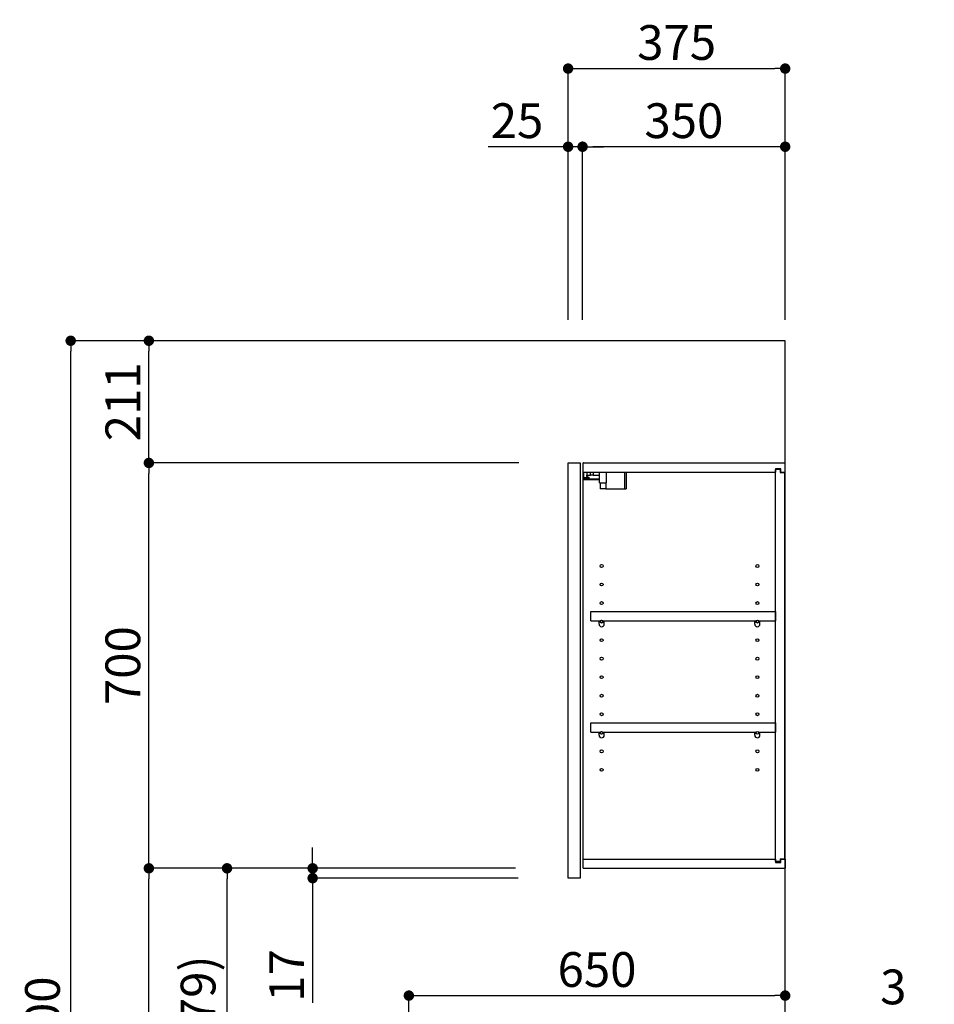
# Model space of a CAD drawing. Extents: x 0 to 26473, y -25 to 8845.
# Drawn here: x 6772 to 8352, y 3289 to 4989 of the extents above; entities that cross this region are included whole.
import ezdxf

# ---------------------------------------------------------------- set-up
doc = ezdxf.new("R2010")
doc.units = 0
doc.header["$LTSCALE"] = 50
doc.header["$MEASUREMENT"] = 0
doc.layers.get('0').update_dxf_attribs({"linetype": 'CONTINUOUS'})
doc.layers.get('DEFPOINTS').update_dxf_attribs({"color": 146, "linetype": 'CONTINUOUS'})
for name, color, linetype in [('111-壁仕上', 3, 'CONTINUOUS'), ('122-扉', 6, 'CONTINUOUS'), ('130-穴加工', 9, 'CONTINUOUS'), ('141-パーツ', 31, 'CONTINUOUS'), ('166-寸法B', 11, 'CONTINUOUS')]:
    doc.layers.add(name, color=color, linetype=linetype)
doc.styles.add('KH001', font='txt')
doc.dimstyles.new('KH1xx030', dxfattribs={"dimscale": 30, "dimtxt": 2, "dimasz": 0.6, "dimexe": 0.3, "dimexo": 1.2, "dimgap": 0.5, "dimtad": 3, "dimdec": 1, "dimdsep": 46, "dimlunit": 6, "dimtxsty": 'KH001', "dimblk": 'DOT', "dimcen": 1, "dimdle": 1, "dimclrd": 256, "dimclre": 256, "dimclrt": 256, "dimadec": 0, "dimazin": 0, "dimtfac": 1, "dimtdec": 1, "dimtix": 1, "dimtmove": 2, "dimatfit": 3, "dimldrblk": 'CLOSEDBLANK', "dimfxl": 1, "dimtolj": 1, "dimtzin": 0, "dimlwd": -1, "dimlwe": -1, "dimarcsym": 0})

# ---------------------------------------------------------------- blocks, each defined once
blk = doc.blocks.new('_Dot')
at = {"color": 0, "linetype": 'ByBlock', "lineweight": -2}
blk.add_line((-0.5, 0), (-1, 0), dxfattribs=at)
at = {"color": 0, "linetype": 'ByBlock', "const_width": 0.5}
blk.add_lwpolyline([(-0.25, 0, 1), (0.25, 0, 1)], format="xyb", close=True, dxfattribs=at)
blk = doc.blocks.new('*D277')
at = {"layer": '166-寸法B', "transparency": 16777216}
for p, q in [((7719.4, 4471.1), (7719.4, 4914.1)), ((8094.4, 4471.1), (8094.4, 4914.1)), ((7737.4, 4905.1), (8076.4, 4905.1))]:
    blk.add_line(p, q, dxfattribs=at)
at = {"layer": 'DEFPOINTS', "color": 0, "transparency": 16777216}
for p in [(8094.4, 4905.1), (7719.4, 4435.1), (8094.4, 4435.1)]:
    blk.add_point(p, dxfattribs=at)
at = {"layer": '166-寸法B', "transparency": 16777216, "xscale": 18, "yscale": 18, "zscale": 18, "rotation": 180}
blk.add_blockref('_Dot', (7719.4, 4905.1), dxfattribs=at)
at = {"layer": '166-寸法B', "transparency": 16777216, "xscale": 18, "yscale": 18, "zscale": 18}
blk.add_blockref('_Dot', (8094.4, 4905.1), dxfattribs=at)
at = {"layer": '166-寸法B', "transparency": 16777216, "insert": (7906.9, 4950.1), "char_height": 60, "attachment_point": 5, "style": 'KH001'}
blk.add_mtext('\\A1;375', dxfattribs=at)
blk = doc.blocks.new('_ClosedBlank')
at = {"color": 0, "linetype": 'ByBlock', "lineweight": -2}
for p, q in [((-1, 0.167), (0, 0)), ((-1, 0.167), (-1, -0.167)), ((0, 0), (-1, -0.167))]:
    blk.add_line(p, q, dxfattribs=at)
blk = doc.blocks.new('*D278')
at = {"layer": '166-寸法B', "linetype": 'ByBlock', "transparency": 16777216}
for p, q in [((7744.4, 4471.1), (7744.4, 4779.1)), ((8094.4, 4471.1), (8094.4, 4779.1)), ((8076.4, 4770.1), (7762.4, 4770.1))]:
    blk.add_line(p, q, dxfattribs=at)
at = {"layer": 'DEFPOINTS', "color": 0, "transparency": 16777216}
for p in [(7744.4, 4770.1), (7744.4, 4435.1), (8094.4, 4435.1)]:
    blk.add_point(p, dxfattribs=at)
at = {"layer": '166-寸法B', "transparency": 16777216, "xscale": 18, "yscale": 18, "zscale": 18, "rotation": 180}
blk.add_blockref('_Dot', (7744.4, 4770.1), dxfattribs=at)
at = {"layer": '166-寸法B', "transparency": 16777216, "xscale": 18, "yscale": 18, "zscale": 18}
blk.add_blockref('_Dot', (8094.4, 4770.1), dxfattribs=at)
at = {"layer": '166-寸法B', "transparency": 16777216, "insert": (7919.4, 4815.1), "char_height": 60, "attachment_point": 5, "style": 'KH001'}
blk.add_mtext('\\A1;350', dxfattribs=at)
blk = doc.blocks.new('*D279')
at = {"layer": '166-寸法B', "linetype": 'ByBlock', "transparency": 16777216}
for p, q in [((7719.4, 4471.1), (7719.4, 4779.1)), ((7744.4, 4471.1), (7744.4, 4779.1)), ((7719.4, 4770.1), (7581.3, 4770.1)), ((7701.4, 4770.1), (7683.4, 4770.1)), ((7744.4, 4770.1), (7719.4, 4770.1)), ((7762.4, 4770.1), (7780.4, 4770.1))]:
    blk.add_line(p, q, dxfattribs=at)
at = {"layer": 'DEFPOINTS', "color": 0, "transparency": 16777216}
for p in [(7719.4, 4770.1), (7719.4, 4435.1), (7744.4, 4435.1)]:
    blk.add_point(p, dxfattribs=at)
at = {"layer": '166-寸法B', "transparency": 16777216, "xscale": 18, "yscale": 18, "zscale": 18}
blk.add_blockref('_Dot', (7719.4, 4770.1), dxfattribs=at)
at = {"layer": '166-寸法B', "transparency": 16777216, "xscale": 18, "yscale": 18, "zscale": 18, "rotation": 180}
blk.add_blockref('_Dot', (7744.4, 4770.1), dxfattribs=at)
at = {"layer": '166-寸法B', "transparency": 16777216, "insert": (7631.2, 4815.1), "char_height": 60, "attachment_point": 5, "style": 'KH001'}
blk.add_mtext('\\A1;25', dxfattribs=at)
blk = doc.blocks.new('*D281')
at = {"layer": '166-寸法B', "transparency": 16777216}
for p, q in [((7628.3, 3524.1), (7121.3, 3524.1)), ((7130.3, 2913.1), (7130.3, 3506.1)), ((7408.4, 2895.1), (7121.3, 2895.1))]:
    blk.add_line(p, q, dxfattribs=at)
at = {"layer": 'DEFPOINTS', "color": 0, "transparency": 16777216}
for p in [(7130.3, 3524.1), (7664.3, 3524.1), (7444.4, 2895.1)]:
    blk.add_point(p, dxfattribs=at)
at = {"layer": '166-寸法B', "transparency": 16777216, "xscale": 18, "yscale": 18, "zscale": 18}
for p, rotation in [((7130.3, 3524.1), 90), ((7130.3, 2895.1), 270)]:
    blk.add_blockref('_Dot', p, dxfattribs=dict(at, rotation=rotation))
at = {"layer": '166-寸法B', "transparency": 16777216, "insert": (7080.3, 3209.6), "char_height": 60, "attachment_point": 5, "rotation": 90, "style": 'KH001'}
blk.add_mtext('\\A1;629(579)', dxfattribs=at)
blk = doc.blocks.new('*D282')
at = {"layer": '166-寸法B', "transparency": 16777216}
for p, q in [((7634.1, 4224.1), (6986.3, 4224.1)), ((6995.3, 3542.1), (6995.3, 4206.1)), ((7628.3, 3524.1), (6986.3, 3524.1))]:
    blk.add_line(p, q, dxfattribs=at)
at = {"layer": 'DEFPOINTS', "color": 0, "transparency": 16777216}
for p in [(6995.3, 4224.1), (7670.1, 4224.1), (7664.3, 3524.1)]:
    blk.add_point(p, dxfattribs=at)
at = {"layer": '166-寸法B', "transparency": 16777216, "xscale": 18, "yscale": 18, "zscale": 18}
for p, rotation in [((6995.3, 4224.1), 90), ((6995.3, 3524.1), 270)]:
    blk.add_blockref('_Dot', p, dxfattribs=dict(at, rotation=rotation))
at = {"layer": '166-寸法B', "transparency": 16777216, "insert": (6950.3, 3874.1), "char_height": 60, "attachment_point": 5, "rotation": 90, "style": 'KH001'}
blk.add_mtext('\\A1;700', dxfattribs=at)
blk = doc.blocks.new('*D283')
at = {"layer": '166-寸法B', "transparency": 16777216}
for p, q in [((7392.9, 4435.1), (6851.3, 4435.1)), ((6860.3, 2053.1), (6860.3, 4417.1)), ((7408.9, 2035.1), (6851.3, 2035.1))]:
    blk.add_line(p, q, dxfattribs=at)
at = {"layer": 'DEFPOINTS', "color": 0, "transparency": 16777216}
for p in [(6860.3, 4435.1), (7428.9, 4435.1), (7444.9, 2035.1)]:
    blk.add_point(p, dxfattribs=at)
at = {"layer": '166-寸法B', "transparency": 16777216, "xscale": 18, "yscale": 18, "zscale": 18}
for p, rotation in [((6860.3, 4435.1), 90), ((6860.3, 2035.1), 270)]:
    blk.add_blockref('_Dot', p, dxfattribs=dict(at, rotation=rotation))
at = {"layer": '166-寸法B', "transparency": 16777216, "insert": (6811.5, 3235.1), "char_height": 60, "attachment_point": 5, "rotation": 90, "style": 'KH001'}
blk.add_mtext('\\A1;2,400', dxfattribs=at)
blk = doc.blocks.new('*D284')
at = {"layer": '166-寸法B', "transparency": 16777216}
for p, q in [((7628.3, 3524.1), (6986.3, 3524.1)), ((6995.3, 2053.1), (6995.3, 3506.1)), ((7408.9, 2035.1), (6986.3, 2035.1))]:
    blk.add_line(p, q, dxfattribs=at)
at = {"layer": 'DEFPOINTS', "color": 0, "transparency": 16777216}
for p in [(6995.3, 3524.1), (7664.3, 3524.1), (7444.9, 2035.1)]:
    blk.add_point(p, dxfattribs=at)
at = {"layer": '166-寸法B', "transparency": 16777216, "xscale": 18, "yscale": 18, "zscale": 18}
for p, rotation in [((6995.3, 3524.1), 90), ((6995.3, 2035.1), 270)]:
    blk.add_blockref('_Dot', p, dxfattribs=dict(at, rotation=rotation))
at = {"layer": '166-寸法B', "transparency": 16777216, "insert": (6946.5, 2779.6), "char_height": 60, "attachment_point": 5, "rotation": 90, "style": 'KH001'}
blk.add_mtext('\\A1;1,489', dxfattribs=at)
blk = doc.blocks.new('*D290')
at = {"layer": '166-寸法B', "transparency": 16777216}
for p, q in [((7444.4, 2931.1), (7444.4, 3313.3)), ((7462.4, 3304.3), (8076.4, 3304.3)), ((8094.4, 2931.1), (8094.4, 3313.3))]:
    blk.add_line(p, q, dxfattribs=at)
at = {"layer": 'DEFPOINTS', "color": 0, "transparency": 16777216}
for p in [(8094.4, 3304.3), (7444.4, 2895.1), (8094.4, 2895.1)]:
    blk.add_point(p, dxfattribs=at)
at = {"layer": '166-寸法B', "transparency": 16777216, "xscale": 18, "yscale": 18, "zscale": 18, "rotation": 180}
blk.add_blockref('_Dot', (7444.4, 3304.3), dxfattribs=at)
at = {"layer": '166-寸法B', "transparency": 16777216, "xscale": 18, "yscale": 18, "zscale": 18}
blk.add_blockref('_Dot', (8094.4, 3304.3), dxfattribs=at)
at = {"layer": '166-寸法B', "transparency": 16777216, "insert": (7769.4, 3349.3), "char_height": 60, "attachment_point": 5, "style": 'KH001'}
blk.add_mtext('\\A1;650', dxfattribs=at)
blk = doc.blocks.new('*D291')
at = {"layer": '166-寸法B', "transparency": 16777216}
for p, q in [((8073.4, 3169.3), (8055.4, 3169.3)), ((8091.4, 2931.1), (8091.4, 3178.3)), ((8094.4, 3169.3), (8091.4, 3169.3)), ((8094.4, 2931.1), (8094.4, 3178.3)), ((8094.4, 3169.3), (8445.4, 3169.3)), ((8112.4, 3169.3), (8130.4, 3169.3))]:
    blk.add_line(p, q, dxfattribs=at)
at = {"layer": 'DEFPOINTS', "color": 0, "transparency": 16777216}
for p in [(8091.4, 3169.3), (8091.4, 2895.1), (8094.4, 2895.1)]:
    blk.add_point(p, dxfattribs=at)
at = {"layer": '166-寸法B', "transparency": 16777216, "xscale": 18, "yscale": 18, "zscale": 18}
blk.add_blockref('_Dot', (8091.4, 3169.3), dxfattribs=at)
at = {"layer": '166-寸法B', "transparency": 16777216, "xscale": 18, "yscale": 18, "zscale": 18, "rotation": 180}
blk.add_blockref('_Dot', (8094.4, 3169.3), dxfattribs=at)
at = {"layer": '166-寸法B', "transparency": 16777216, "insert": (8281.1, 3269.3), "char_height": 60, "attachment_point": 5, "style": 'KH001'}
blk.add_mtext('\\A1;3\\P〈ｸﾘｱﾗﾝｽ〉', dxfattribs=at)
blk = doc.blocks.new('*D293')
at = {"layer": '166-寸法B', "transparency": 16777216}
for p, q in [((7278.2, 3542.1), (7278.2, 3560.1)), ((7628.3, 3524.1), (7269.2, 3524.1)), ((7278.2, 3507.1), (7278.2, 3524.1)), ((7633.3, 3507.1), (7269.2, 3507.1)), ((7278.2, 3507.1), (7278.2, 3291.6)), ((7278.2, 3489.1), (7278.2, 3471.1))]:
    blk.add_line(p, q, dxfattribs=at)
at = {"layer": 'DEFPOINTS', "color": 0, "transparency": 16777216}
for p in [(7278.2, 3524.1), (7664.3, 3524.1), (7669.3, 3507.1)]:
    blk.add_point(p, dxfattribs=at)
at = {"layer": '166-寸法B', "transparency": 16777216, "xscale": 18, "yscale": 18, "zscale": 18}
for p, rotation in [((7278.2, 3524.1), 270), ((7278.2, 3507.1), 90)]:
    blk.add_blockref('_Dot', p, dxfattribs=dict(at, rotation=rotation))
at = {"layer": '166-寸法B', "transparency": 16777216, "insert": (7233.2, 3339.1), "char_height": 60, "attachment_point": 5, "rotation": 90, "style": 'KH001'}
blk.add_mtext('\\A1;17', dxfattribs=at)
blk = doc.blocks.new('*D294')
at = {"layer": '166-寸法B', "linetype": 'ByBlock', "transparency": 16777216}
for p, q in [((7683.4, 4435.1), (6986.3, 4435.1)), ((6995.3, 4242.1), (6995.3, 4417.1)), ((7634.1, 4224.1), (6986.3, 4224.1))]:
    blk.add_line(p, q, dxfattribs=at)
at = {"layer": 'DEFPOINTS', "color": 0, "transparency": 16777216}
for p in [(6995.3, 4435.1), (7719.4, 4435.1), (7670.1, 4224.1)]:
    blk.add_point(p, dxfattribs=at)
at = {"layer": '166-寸法B', "transparency": 16777216, "xscale": 18, "yscale": 18, "zscale": 18}
for p, rotation in [((6995.3, 4435.1), 90), ((6995.3, 4224.1), 270)]:
    blk.add_blockref('_Dot', p, dxfattribs=dict(at, rotation=rotation))
at = {"layer": '166-寸法B', "transparency": 16777216, "insert": (6950.3, 4329.6), "char_height": 60, "attachment_point": 5, "rotation": 90, "style": 'KH001'}
blk.add_mtext('\\A1;211', dxfattribs=at)

msp = doc.modelspace()

# ---------------------------------------------------------------- linework, layer by layer
at = {"layer": '111-壁仕上', "ltscale": 2}
msp.add_lwpolyline([(7270.42, 2035.11), (8094.36, 2035.11), (8094.36, 4435.11), (7270.42, 4435.11)], dxfattribs=at)
at = {"layer": '122-扉', "color": 253}
for p, q in [((7719.36, 4224.11), (7740.36, 4224.11)), ((7719.36, 3507.11), (7719.36, 4224.11)), ((7740.36, 4224.11), (7740.36, 3507.11)), ((7745.36, 4208.11), (7745.36, 4224.11)), ((7745.86, 4224.11), (7745.36, 4224.11)), ((7745.86, 4224.11), (8094.36, 4224.11)), ((8094.36, 4208.11), (8094.36, 4224.11)), ((7745.36, 3540.11), (7745.36, 4208.11)), ((7745.36, 4208.11), (8077.86, 4208.11)), ((8086.96, 4214.12), (8077.86, 4214.12)), ((8077.86, 4214.12), (8077.86, 4208.11)), ((8085.86, 4212.61), (8077.86, 4212.61)), ((8077.86, 3535.61), (8077.86, 4212.61)), ((8085.86, 4212.61), (8085.86, 4207.61)), ((8085.86, 4207.61), (8093.86, 4207.61)), ((8086.96, 4208.11), (8086.96, 4214.12)), ((8086.96, 4208.11), (8094.36, 4208.11)), ((8093.86, 3540.61), (8093.86, 4207.61)), ((7758.86, 3951.36), (7758.86, 3967.36)), ((7758.86, 3967.36), (8077.36, 3967.36)), ((8077.36, 3967.36), (8077.36, 3951.36)), ((7758.86, 3951.36), (7772.86, 3951.36)), ((7781.86, 3951.36), (8041.86, 3951.36)), ((8050.86, 3951.36), (8077.36, 3951.36)), ((7758.86, 3759.36), (7758.86, 3775.36)), ((7758.86, 3775.36), (8077.36, 3775.36)), ((8077.36, 3775.36), (8077.36, 3759.36)), ((7758.86, 3759.36), (7772.86, 3759.36)), ((7781.86, 3759.36), (8041.86, 3759.36)), ((8050.86, 3759.36), (8077.36, 3759.36)), ((7745.36, 3524.11), (7745.36, 3540.11)), ((7745.36, 3540.11), (8077.86, 3540.11)), ((8077.86, 3540.11), (8077.86, 3534.11)), ((8085.86, 3540.61), (8085.86, 3535.61)), ((8085.86, 3540.61), (8093.86, 3540.61)), ((8086.96, 3534.11), (8086.96, 3540.11)), ((8086.96, 3540.11), (8094.36, 3540.11)), ((8094.36, 3540.11), (8094.36, 3524.11)), ((7745.36, 3524.11), (8094.36, 3524.11)), ((8085.86, 3535.61), (8077.86, 3535.61)), ((8077.86, 3534.11), (8086.96, 3534.11)), ((7740.36, 3507.11), (7719.36, 3507.11))]:
    msp.add_line(p, q, dxfattribs=at)
at = {"layer": '130-穴加工', "linetype": 'Continuous'}
for centre in [(7777.36, 4046.11), (8046.36, 4046.11), (7777.36, 4014.11), (8046.36, 4014.11), (7777.36, 3982.11), (8046.36, 3982.11), (7777.36, 3950.11), (8046.36, 3950.11), (7777.36, 3918.11), (8046.36, 3918.11), (7777.36, 3886.11), (8046.36, 3886.11), (7777.36, 3854.11), (8046.36, 3854.11), (7777.36, 3822.11), (8046.36, 3822.11), (7777.36, 3790.11), (8046.36, 3790.11), (7777.36, 3758.11), (8046.36, 3758.11), (7777.36, 3726.11), (8046.36, 3726.11), (7777.36, 3694.11), (8046.36, 3694.11)]:
    msp.add_circle(centre, 2.5, dxfattribs=at)
at = {"layer": '141-パーツ'}
for p, q in [((7746.86, 4198.61), (7746.86, 4208.11)), ((7751.86, 4208.11), (7751.86, 4203.11)), ((7751.86, 4203.11), (7757.86, 4203.11)), ((7751.86, 4200.61), (7751.86, 4203.11)), ((7751.86, 4200.61), (7751.86, 4198.61)), ((7756.36, 4198.61), (7751.86, 4200.61)), ((7757.86, 4203.11), (7757.86, 4208.11)), ((7762.86, 4203.11), (7757.86, 4203.11)), ((7762.86, 4208.11), (7762.86, 4203.11)), ((7762.86, 4203.11), (7773.86, 4203.11)), ((7773.86, 4189.61), (7773.86, 4208.11)), ((7785.86, 4189.61), (7785.86, 4208.11)), ((7816.86, 4208.11), (7816.86, 4179.11)), ((7819.86, 4208.11), (7819.86, 4179.11)), ((7773.86, 4196.11), (7745.86, 4196.11)), ((7773.86, 4195.11), (7745.86, 4195.11)), ((7751.86, 4198.61), (7746.86, 4198.61)), ((7751.86, 4198.61), (7756.36, 4198.61)), ((7773.86, 4189.61), (7785.86, 4189.61)), ((7774.86, 4189.61), (7774.86, 4179.11)), ((7784.86, 4189.61), (7784.86, 4179.11)), ((7784.86, 4179.11), (7774.86, 4179.11)), ((7784.86, 4179.11), (7816.86, 4179.11)), ((7816.86, 4179.11), (7819.86, 4179.11))]:
    msp.add_line(p, q, dxfattribs=at)
at = {"layer": '141-パーツ', "linetype": 'Continuous'}
for p, q in [((7772.86, 3945.86), (7772.86, 3951.36)), ((7772.86, 3951.36), (7775.49, 3951.36)), ((7779.23, 3951.36), (7781.86, 3951.36)), ((7781.86, 3945.86), (7781.86, 3951.36)), ((8041.86, 3945.86), (8041.86, 3951.36)), ((8041.86, 3951.36), (8044.49, 3951.36)), ((8048.23, 3951.36), (8050.86, 3951.36)), ((8050.86, 3945.86), (8050.86, 3951.36)), ((7772.86, 3753.86), (7772.86, 3759.36)), ((7772.86, 3759.36), (7775.49, 3759.36)), ((7779.23, 3759.36), (7781.86, 3759.36)), ((7781.86, 3753.86), (7781.86, 3759.36)), ((8041.86, 3753.86), (8041.86, 3759.36)), ((8041.86, 3759.36), (8044.49, 3759.36)), ((8048.23, 3759.36), (8050.86, 3759.36)), ((8050.86, 3753.86), (8050.86, 3759.36))]:
    msp.add_line(p, q, dxfattribs=at)
for centre in [(7777.36, 3950.11), (8046.36, 3950.11), (7777.36, 3758.11), (8046.36, 3758.11)]:
    msp.add_circle(centre, 2.25, dxfattribs=at)
for centre, start, end in [((7777.36, 3945.86), 180, 270), ((7777.36, 3945.86), 270, 0), ((8046.36, 3945.86), 180, 270), ((8046.36, 3945.86), 270, 0), ((7777.36, 3753.86), 180, 270), ((7777.36, 3753.86), 270, 0), ((8046.36, 3753.86), 180, 270), ((8046.36, 3753.86), 270, 0)]:
    msp.add_arc(centre, 4.5, start, end, dxfattribs=at)

# ---------------------------------------------------------------- dimensions: what is measured, and where the dimension line sits
at = {"layer": '166-寸法B'}
for base, p1, p2, picture, middle in [((8094.36, 4905.11), (7719.36, 4435.11), (8094.36, 4435.11), '*D277', (7906.86, 4950.11)), ((8094.36, 3304.31), (7444.36, 2895.11), (8094.36, 2895.11), '*D290', (7769.36, 3349.31))]:
    dim = msp.add_linear_dim(base=base, p1=p1, p2=p2, dimstyle='KH1xx030', dxfattribs=at)
    dim.commit()
    dim.dimension.update_dxf_attribs({"geometry": picture, "text_midpoint": middle})
dim = msp.add_linear_dim(base=(7719.36, 4770.11), p1=(7744.36, 4435.11), p2=(7719.36, 4435.11), dimstyle='KH1xx030', override={"dimtmove": 1, "dimfxl": 0.5, "dimarcsym": 1}, dxfattribs=at)
dim.commit()
dim.dimension.update_dxf_attribs({"geometry": '*D279', "text_midpoint": (7631.16, 4769.79), "dimtype": 128})
dim = msp.add_linear_dim(base=(7744.36, 4770.11), p1=(8094.36, 4435.11), p2=(7744.36, 4435.11), dimstyle='KH1xx030', override={"dimfxl": 0.5, "dimarcsym": 1}, dxfattribs=at)
dim.commit()
dim.dimension.update_dxf_attribs({"geometry": '*D278', "text_midpoint": (7919.36, 4815.11)})
dim = msp.add_linear_dim(base=(6860.33, 4435.11), p1=(7444.89, 2035.11), p2=(7428.89, 4435.11), angle=90, dimstyle='KH1xx030', dxfattribs=at)
dim.commit()
dim.dimension.update_dxf_attribs({"geometry": '*D283', "text_midpoint": (6811.52, 3235.11)})
for base, p1, p2, override, picture, middle in [((6995.33, 4435.11), (7670.08, 4224.11), (7719.36, 4435.11), {"dimpost": '', "dimfxl": 0.5, "dimarcsym": 1}, '*D294', (6950.33, 4329.61)), ((6995.33, 4224.11), (7664.26, 3524.11), (7670.08, 4224.11), {"dimpost": ''}, '*D282', (6950.33, 3874.11)), ((6995.33, 3524.11), (7444.89, 2035.11), (7664.26, 3524.11), {"dimpost": ''}, '*D284', (6946.52, 2779.61)), ((7130.33, 3524.11), (7444.36, 2895.11), (7664.26, 3524.11), {"dimpost": '(579)'}, '*D281', (7080.32, 3209.61))]:
    dim = msp.add_linear_dim(base=base, p1=p1, p2=p2, angle=90, dimstyle='KH1xx030', override=override, dxfattribs=at)
    dim.commit()
    dim.dimension.update_dxf_attribs({"geometry": picture, "text_midpoint": middle})
dim = msp.add_linear_dim(base=(7278.24, 3524.11), p1=(7669.26, 3507.11), p2=(7664.26, 3524.11), angle=90, dimstyle='KH1xx030', override={"dimtmove": 1}, dxfattribs=at)
dim.commit()
dim.dimension.update_dxf_attribs({"geometry": '*D293', "text_midpoint": (7277.06, 3339.13), "dimtype": 128})
dim = msp.add_linear_dim(base=(8091.36, 3169.31), p1=(8094.36, 2895.11), p2=(8091.36, 2895.11), text='<>\\P〈ｸﾘｱﾗﾝｽ〉', dimstyle='KH1xx030', override={"dimtmove": 1}, dxfattribs=at)
dim.commit()
dim.dimension.update_dxf_attribs({"geometry": '*D291', "text_midpoint": (8281.1, 3169.31), "dimtype": 128})

doc.saveas('drawing.dxf')
